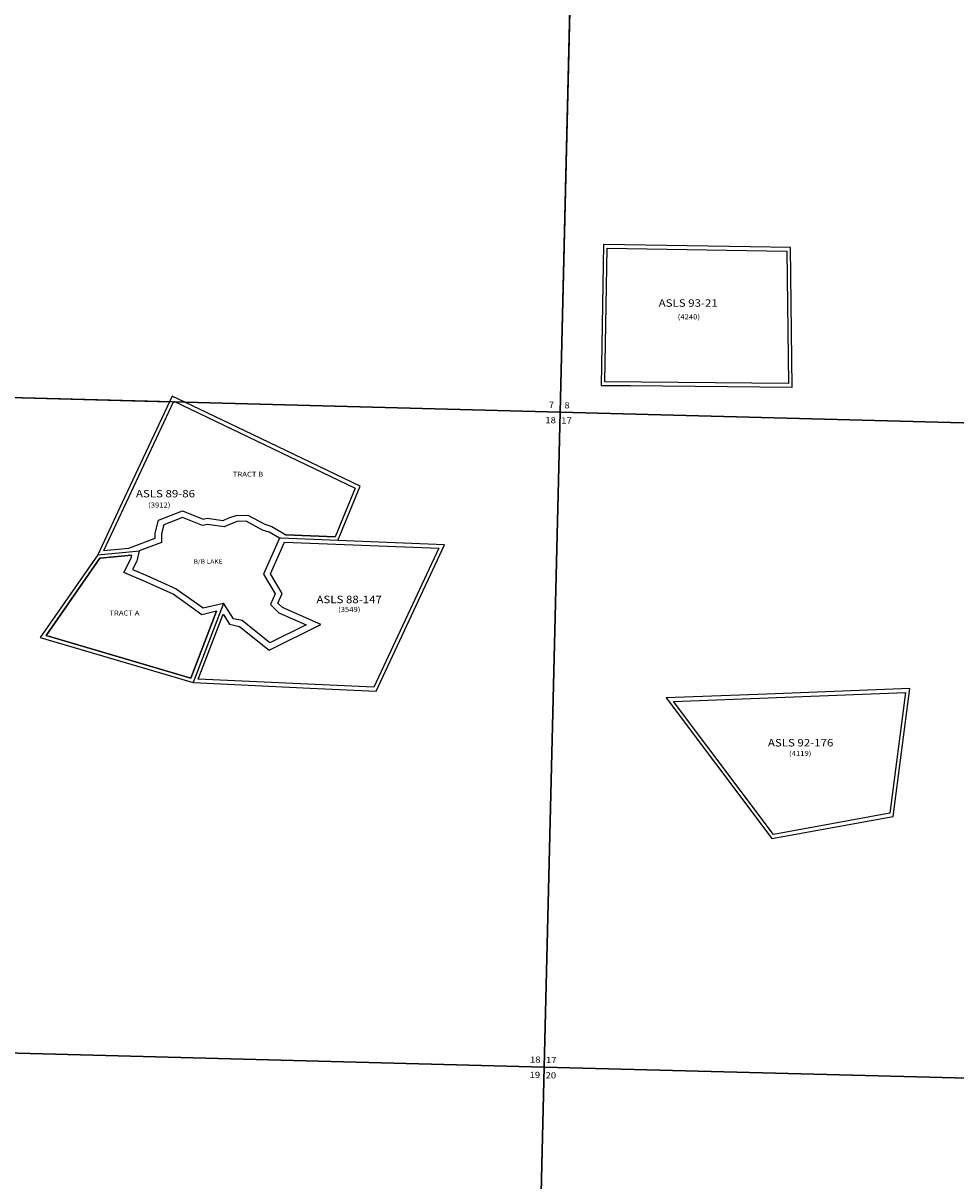
# Model space of a CAD drawing. Units: feet. Extents: x 1335547 to 1410212, y 2932086 to 3007724.
# Drawn here: x 1342246 to 1349763, y 2953766 to 2963098 of the extents above; entities that cross this region are included whole.
import ezdxf

# ---------------------------------------------------------------- set-up
doc = ezdxf.new("R2010")
doc.units = ezdxf.units.FT
doc.header["$MEASUREMENT"] = 0
for name, color, linetype in [('EASEMENT', 171, 'Continuous'), ('LAKENAME', 7, 'Continuous'), ('ROWESMT', 7, 'Continuous'), ('SECTION', 190, 'Continuous'), ('SECTNMBR', 7, 'Continuous'), ('SUBDN', 7, 'Continuous'), ('SUBLOT', 7, 'Continuous'), ('SUBNAME', 7, 'Continuous'), ('SUBNMBR', 7, 'Continuous')]:
    doc.layers.add(name, color=color, linetype=linetype)
doc.styles.add('SMLTEXT', font='txt')

msp = doc.modelspace()

# ---------------------------------------------------------------- linework, layer by layer
at = {"layer": 'EASEMENT', "color": 171, "lineweight": 25}
for p, q in [((1346934.7, 2960207.8), (1346952.3, 2961283)), ((1346952.3, 2961283), (1348401.5, 2961260.3)), ((1348401.5, 2961260.3), (1348414.4, 2960193.4)), ((1348414.4, 2960193.4), (1346934.7, 2960207.8)), ((1342897.3, 2958847.5), (1343461.4, 2960051.1)), ((1343461.4, 2960051.1), (1344922.9, 2959350.5)), ((1344922.9, 2959350.5), (1344761.9, 2958958.5)), ((1344761.9, 2958958.5), (1344363.5, 2958974.1)), ((1342897.3, 2958847.5), (1343096.2, 2958867.1)), ((1344353, 2958914.6), (1345596.6, 2958864.8)), ((1345596.6, 2958864.8), (1345072, 2957745.2)), ((1342432, 2958163.1), (1342864.5, 2958783.9)), ((1342864.5, 2958783.9), (1343121.5, 2958809.3)), ((1343803.3, 2958357.4), (1343596.6, 2957818.3)), ((1343657.6, 2957809.8), (1343858.2, 2958333)), ((1343596.6, 2957818.3), (1342432, 2958163.1)), ((1345072, 2957745.2), (1343657.6, 2957809.8))]:
    msp.add_line(p, q, dxfattribs=at)
at = {"layer": 'ROWESMT', "color": 7, "lineweight": 25}
for p, q in [((1346934.7, 2960207.8), (1346952.3, 2961283)), ((1346934.7, 2960207.8), (1346952.3, 2961283)), ((1346952.3, 2961283), (1348401.5, 2961260.3)), ((1346952.3, 2961283), (1348401.5, 2961260.3)), ((1348401.5, 2961260.3), (1348414.4, 2960193.4)), ((1348401.5, 2961260.3), (1348414.4, 2960193.4)), ((1348414.4, 2960193.4), (1346934.7, 2960207.8)), ((1348414.4, 2960193.4), (1346934.7, 2960207.8)), ((1342897.3, 2958847.5), (1343461.4, 2960051.1)), ((1342897.3, 2958847.5), (1343461.4, 2960051.1)), ((1343461.4, 2960051.1), (1344922.9, 2959350.5)), ((1343461.4, 2960051.1), (1344922.9, 2959350.5)), ((1344922.9, 2959350.5), (1344761.9, 2958958.5)), ((1344922.9, 2959350.5), (1344761.9, 2958958.5)), ((1343336.3, 2959092.3), (1343530.8, 2959166.1)), ((1343336.3, 2959092.3), (1343530.8, 2959166.1)), ((1343530.8, 2959166.1), (1343696.7, 2959099.5)), ((1343530.8, 2959166.1), (1343696.7, 2959099.5)), ((1343310, 2958986.6), (1343336.3, 2959092.3)), ((1343310, 2958986.6), (1343336.3, 2959092.3)), ((1343696.7, 2959099.5), (1343729, 2959106.9)), ((1343696.7, 2959099.5), (1343729, 2959106.9)), ((1343729, 2959106.9), (1343858.9, 2959088.7)), ((1343729, 2959106.9), (1343858.9, 2959088.7)), ((1343858.9, 2959088.7), (1343903.3, 2959109.3)), ((1343858.9, 2959088.7), (1343903.3, 2959109.3)), ((1343903.3, 2959109.3), (1343962.7, 2959130.1)), ((1343903.3, 2959109.3), (1343962.7, 2959130.1)), ((1343962.7, 2959130.1), (1344056.3, 2959132.5)), ((1343962.7, 2959130.1), (1344056.3, 2959132.5)), ((1344056.3, 2959132.5), (1344195, 2959058.2)), ((1344056.3, 2959132.5), (1344195, 2959058.2)), ((1344195, 2959058.2), (1344249, 2959040.6)), ((1344195, 2959058.2), (1344249, 2959040.6)), ((1343309.9, 2958946.3), (1343310, 2958986.6)), ((1343309.9, 2958946.3), (1343310, 2958986.6)), ((1344249, 2959040.6), (1344363.5, 2958974.1)), ((1344249, 2959040.6), (1344363.5, 2958974.1)), ((1344363.5, 2958974.1), (1344761.9, 2958958.5)), ((1344363.5, 2958974.1), (1344761.9, 2958958.5)), ((1342897.3, 2958847.5), (1343096.2, 2958867.1)), ((1342897.3, 2958847.5), (1343096.2, 2958867.1)), ((1343096.2, 2958867.1), (1343309.9, 2958946.3)), ((1343096.2, 2958867.1), (1343309.9, 2958946.3)), ((1344239.6, 2958658.3), (1344353, 2958914.6)), ((1344239.6, 2958658.3), (1344353, 2958914.6)), ((1344353, 2958914.6), (1345596.6, 2958864.8)), ((1344353, 2958914.6), (1345596.6, 2958864.8)), ((1345596.6, 2958864.8), (1345072, 2957745.2)), ((1345596.6, 2958864.8), (1345072, 2957745.2)), ((1342864.5, 2958783.9), (1342432, 2958163.1)), ((1342864.5, 2958783.9), (1342432, 2958163.1)), ((1343121.5, 2958809.3), (1342864.5, 2958783.9)), ((1343121.5, 2958809.3), (1342864.5, 2958783.9)), ((1343057.9, 2958669.5), (1343114.4, 2958779.1)), ((1343057.9, 2958669.5), (1343114.4, 2958779.1)), ((1343114.4, 2958779.1), (1343121.5, 2958809.3)), ((1343114.4, 2958779.1), (1343121.5, 2958809.3)), ((1343221.8, 2958598.8), (1343057.9, 2958669.5)), ((1343221.8, 2958598.8), (1343057.9, 2958669.5)), ((1343455.3, 2958494.8), (1343221.8, 2958598.8)), ((1343455.3, 2958494.8), (1343221.8, 2958598.8)), ((1344332.4, 2958500.2), (1344239.6, 2958658.3)), ((1344332.4, 2958500.2), (1344239.6, 2958658.3)), ((1343686.7, 2958329.7), (1343455.3, 2958494.8)), ((1343686.7, 2958329.7), (1343455.3, 2958494.8)), ((1344299.8, 2958423.7), (1344332.4, 2958500.2)), ((1344299.8, 2958423.7), (1344332.4, 2958500.2)), ((1344335.6, 2958387.4), (1344299.8, 2958423.7)), ((1344335.6, 2958387.4), (1344299.8, 2958423.7)), ((1344645.4, 2958249.7), (1344335.6, 2958387.4)), ((1344645.4, 2958249.7), (1344335.6, 2958387.4)), ((1343596.6, 2957818.3), (1343803.3, 2958357.4)), ((1343596.6, 2957818.3), (1343803.3, 2958357.4)), ((1343657.6, 2957809.8), (1343858.2, 2958333)), ((1343657.6, 2957809.8), (1343858.2, 2958333)), ((1343803.3, 2958357.4), (1343686.7, 2958329.7)), ((1343803.3, 2958357.4), (1343686.7, 2958329.7)), ((1343858.2, 2958333), (1343909.4, 2958252.9)), ((1343858.2, 2958333), (1343909.4, 2958252.9)), ((1343909.4, 2958252.9), (1343988.9, 2958235.3)), ((1343909.4, 2958252.9), (1343988.9, 2958235.3)), ((1343988.9, 2958235.3), (1344227.4, 2958044.9)), ((1343988.9, 2958235.3), (1344227.4, 2958044.9)), ((1344227.4, 2958044.9), (1344645.4, 2958249.7)), ((1344227.4, 2958044.9), (1344645.4, 2958249.7)), ((1342432, 2958163.1), (1343596.6, 2957818.3)), ((1342432, 2958163.1), (1343596.6, 2957818.3)), ((1345072, 2957745.2), (1343657.6, 2957809.8)), ((1345072, 2957745.2), (1343657.6, 2957809.8)), ((1347486.4, 2957630.9), (1349357.7, 2957703)), ((1347486.4, 2957630.9), (1349357.7, 2957703)), ((1349357.7, 2957703), (1349230.8, 2956728.9)), ((1349357.7, 2957703), (1349230.8, 2956728.9)), ((1348293.6, 2956557.3), (1347486.4, 2957630.9)), ((1348293.6, 2956557.3), (1347486.4, 2957630.9)), ((1349230.8, 2956728.9), (1348293.6, 2956557.3)), ((1349230.8, 2956728.9), (1348293.6, 2956557.3))]:
    msp.add_line(p, q, dxfattribs=at)
at = {"layer": 'SECTION', "color": 190, "linetype": 'Continuous', "lineweight": 25}
for points in [[(1346699.9, 2965240), (1346573.1, 2959961.5), (1341533.7, 2960095.6), (1341675.4, 2965373.7)], [(1351978, 2965101.9), (1351851.2, 2959823.4), (1346573.1, 2959961.5), (1346699.9, 2965240)], [(1346573.1, 2959961.5), (1346446.3, 2954683), (1341392, 2954817.5), (1341533.7, 2960095.6)], [(1351851.2, 2959823.4), (1351724.5, 2954545), (1346446.3, 2954683), (1346573.1, 2959961.5)], [(1346446.3, 2954683), (1346319.6, 2949404.5), (1341250.3, 2949539.4), (1341392, 2954817.5)], [(1351724.5, 2954545), (1351597.8, 2949266.5), (1346319.6, 2949404.5), (1346446.3, 2954683)]]:
    msp.add_lwpolyline(points, close=True, dxfattribs=at)
at = {"layer": 'SUBDN', "color": 7, "linetype": 'Continuous', "lineweight": 25}
for p, q in [((1346699.9, 2965240), (1346573.1, 2959961.5)), ((1346922.8, 2961313.5), (1346904.2, 2960178.1)), ((1348444.7, 2960163.1), (1348430.9, 2961289.8)), ((1341533.7, 2960095.6), (1343425.5, 2960045.3)), ((1343447, 2960091.3), (1343425.5, 2960045.3)), ((1343549.9, 2960042), (1343447, 2960091.3)), ((1343549.9, 2960042), (1346573.1, 2959961.5)), ((1346573.1, 2959961.5), (1346446.3, 2954683)), ((1346573.1, 2959961.5), (1351851.2, 2959823.4)), ((1344781.7, 2958927.7), (1344961.4, 2959365.3)), ((1343378.5, 2959054.8), (1343360, 2958980.4)), ((1343530.3, 2959112.4), (1343378.5, 2959054.8)), ((1343692.6, 2959047.3), (1343530.3, 2959112.4)), ((1343731.1, 2959056.1), (1343692.6, 2959047.3)), ((1343866.5, 2959037.2), (1343731.1, 2959056.1)), ((1343922.1, 2959062.9), (1343866.5, 2959037.2)), ((1343971.8, 2959080.3), (1343922.1, 2959062.9)), ((1344044.3, 2959082.2), (1343971.8, 2959080.3)), ((1344175.3, 2959012.1), (1344044.3, 2959082.2)), ((1343360, 2958980.4), (1343359.8, 2958911.5)), ((1344228.4, 2958994.7), (1344175.3, 2959012.1)), ((1344312.2, 2958946.1), (1344228.4, 2958994.7)), ((1343359.8, 2958911.5), (1343181.3, 2958845.3)), ((1344312.2, 2958946.1), (1344183.5, 2958655.1)), ((1345642.9, 2958892.9), (1344781.7, 2958927.7)), ((1345090.6, 2957714.3), (1345642.9, 2958892.9)), ((1342847.7, 2958812.4), (1342383.6, 2958146.2)), ((1342847.7, 2958812.4), (1343155.4, 2958842.8)), ((1343161.7, 2958761.6), (1343126.9, 2958694.2)), ((1343155.4, 2958842.8), (1343181.3, 2958845.3)), ((1343181.3, 2958845.3), (1343161.7, 2958761.6)), ((1343126.9, 2958694.2), (1343241.8, 2958644.6)), ((1343241.8, 2958644.6), (1343480.2, 2958538.5)), ((1344183.5, 2958655.1), (1344276.5, 2958496.6)), ((1343480.2, 2958538.5), (1343697.2, 2958383.6)), ((1344276.5, 2958496.6), (1344240.6, 2958412.5)), ((1343697.2, 2958383.6), (1343860.4, 2958422.4)), ((1343940.4, 2958297.3), (1343860.4, 2958422.4)), ((1344240.6, 2958412.5), (1344306.7, 2958345.5)), ((1344011.1, 2958281.6), (1343940.4, 2958297.3)), ((1344306.7, 2958345.5), (1344527.3, 2958247.5)), ((1344233.8, 2958103.8), (1344011.1, 2958281.6)), ((1344527.3, 2958247.5), (1344233.8, 2958103.8)), ((1342383.6, 2958146.2), (1343614.7, 2957781.7)), ((1349257.8, 2956703.3), (1349392.1, 2957734.3)), ((1348280.7, 2956524.5), (1349257.8, 2956703.3)), ((1341392, 2954817.5), (1346446.3, 2954683)), ((1346446.3, 2954683), (1346328.9, 2949793.5)), ((1346446.3, 2954683), (1351724.5, 2954545))]:
    msp.add_line(p, q, dxfattribs=at)
for points in [[(1348430.9, 2961289.8, 0), (1348105.9, 2961294.9, 0), (1346922.8, 2961313.5, 0)], [(1346904.2, 2960178.1, 0), (1347140, 2960175.8, 0), (1348444.7, 2960163.1, 0)], [(1343425.5, 2960045.3, 0), (1343045.1, 2959233.5, 0), (1342847.7, 2958812.4, 0)], [(1344961.4, 2959365.3, 0), (1344031.3, 2959811.2, 0), (1343549.9, 2960042, 0)], [(1344781.7, 2958927.7, 0), (1344323.8, 2958945.6, 0), (1344312.2, 2958946.1, 0)], [(1343860.4, 2958422.4, 0), (1343853.9, 2958405.6, 0), (1343614.7, 2957781.7, 0)], [(1343614.7, 2957781.7, 0), (1344558.5, 2957738.6, 0), (1345090.6, 2957714.3, 0)], [(1349392.1, 2957734.3, 0), (1348239.6, 2957689.9, 0), (1347428, 2957658.7, 0)], [(1347428, 2957658.7, 0), (1347825.2, 2957130.4, 0), (1348280.7, 2956524.5, 0)]]:
    msp.add_polyline3d(points, dxfattribs=at)

# ---------------------------------------------------------------- texts
at = {"layer": 'LAKENAME', "style": 'SMLTEXT', "oblique": 12, "width": 1.13}
msp.add_text('B/B LAKE', height=35.1, dxfattribs=at).set_placement((1343619.3, 2958741.2))
at = {"layer": 'SECTNMBR', "style": 'SMLTEXT', "width": 1.13}
for s, height, p in [('7', 50.1, (1346482.2, 2959996.3)), ('8', 50.1, (1346608.1, 2959993)), ('18', 50.14, (1346454.1, 2959872.9)), ('17', 50.14, (1346582.4, 2959869.5)), ('18', 50.14, (1346330.3, 2954718)), ('17', 50.14, (1346459.8, 2954714.8)), ('19', 50.14, (1346327.3, 2954594.7)), ('20', 50.14, (1346455.9, 2954591.2))]:
    msp.add_text(s, height=height, dxfattribs=at).set_placement(p)
at = {"layer": 'SUBLOT', "style": 'SMLTEXT', "width": 1.13}
for s, p in [('TRACT B', (1343935.7, 2959441.9)), ('TRACT A', (1342940.8, 2958323))]:
    msp.add_text(s, height=40.12, dxfattribs=at).set_placement(p)
at = {"layer": 'SUBNAME', "style": 'SMLTEXT', "width": 1.13}
for s, height, p in [('ASLS 93-21', 60.17, (1347368.1, 2960811.8)), ('ASLS 89-86', 60.17, (1343154.9, 2959275.2)), ('ASLS 88-147', 60.172, (1344609.6, 2958422.3)), ('ASLS 92-176', 60.172, (1348248.5, 2957267.4))]:
    msp.add_text(s, height=height, dxfattribs=at).set_placement(p)
at = {"layer": 'SUBNMBR', "style": 'SMLTEXT', "oblique": 12, "width": 1.13}
for s, p in [('(4240)', (1347522, 2960710.7)), ('(3912)', (1343253.1, 2959193.6)), ('(3549)', (1344784.6, 2958352.1)), ('(4119)', (1348419.4, 2957191.6))]:
    msp.add_text(s, height=40.12, dxfattribs=at).set_placement(p)

doc.saveas('drawing.dxf')
